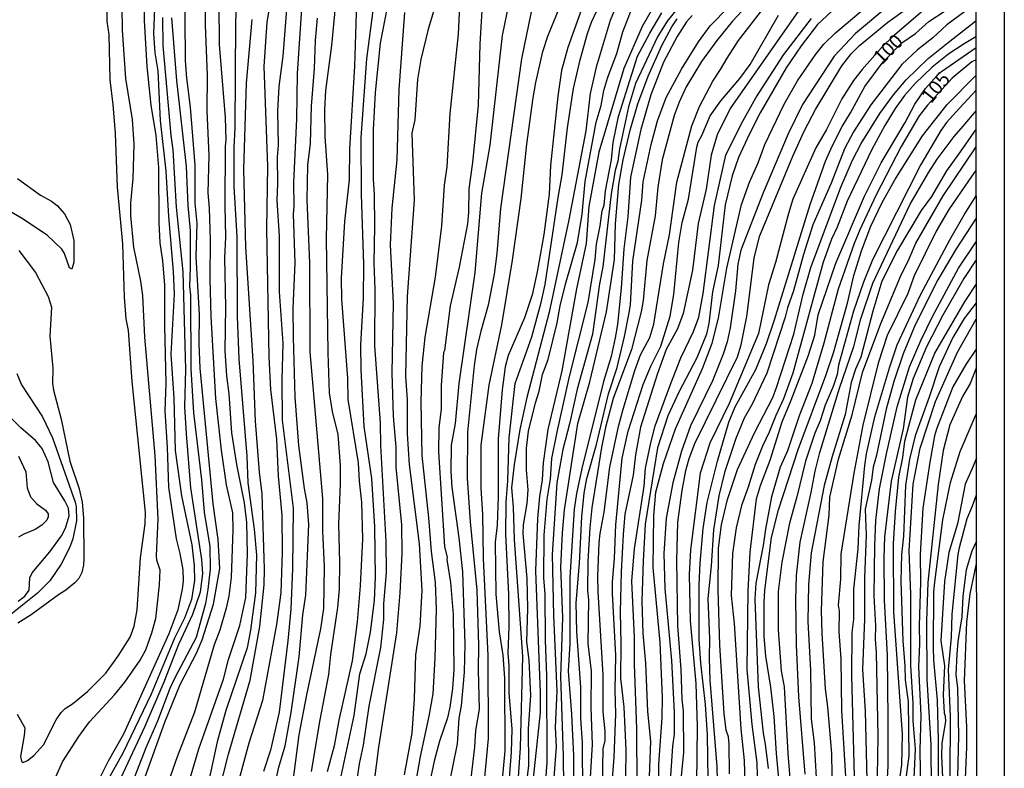
# Model space of a CAD drawing. Units: millimetres. Extents: x 187954 to 190370, y 1663203 to 1665981.
# Drawn here: x 190196 to 190370, y 1663297 to 1663430 of the extents above; entities that cross this region are included whole.
import ezdxf
from ezdxf.enums import TextEntityAlignment as Align

# ---------------------------------------------------------------- set-up
doc = ezdxf.new("R2010")
doc.units = ezdxf.units.MM
for name, color, linetype in [('IMAGEM', 7, 'Continuous'), ('V-CURVA_DE_NIVEL', 4, 'Continuous'), ('V-CURVA_MESTRA', 1, 'Continuous'), ('V-TEXTO_DE_ALTIMETRIA', 2, 'Continuous'), ('X-LIMITE_5000', 6, 'Continuous')]:
    doc.layers.add(name, color=color, linetype=linetype)
picture_1 = doc.add_image_def('image1.jpg', size_in_pixel=(4027, 4629))

msp = doc.modelspace()

# ---------------------------------------------------------------- linework, layer by layer
at = {"layer": 'V-CURVA_DE_NIVEL'}
for points in [[(190228.8, 1663440.54), (190228.84, 1663428.93), (190229.18, 1663420.09), (190229.14, 1663413.78), (190229.5, 1663405.88), (190229.31, 1663399.26), (190229.55, 1663396.57), (190229.74, 1663390.9), (190229.65, 1663384.03), (190229.82, 1663377.37), (190230.68, 1663362.85), (190231.64, 1663353.72), (190232.56, 1663347.57), (190233.65, 1663342.62), (190233.71, 1663339.59), (190233.41, 1663331.18), (190233.03, 1663327.9), (190232.56, 1663325.76), (190231.4, 1663321.84), (190231.4, 1663321.84), (190230.44, 1663319.27), (190226.92, 1663307.37), (190223.89, 1663299.43), (190220.26, 1663289.18)], [(190234.69, 1663440.24), (190234.18, 1663429.44), (190234.09, 1663410.7), (190233.92, 1663407.29), (190233.88, 1663400.37), (190234.43, 1663391.49), (190234.48, 1663377.37), (190234.82, 1663369.9), (190236.18, 1663352.65), (190236.38, 1663347.96), (190237.51, 1663339.76), (190237.91, 1663335.11), (190237.72, 1663328.45), (190236.85, 1663321.88), (190236.27, 1663318.72), (190232.51, 1663307.66), (190230.94, 1663302.09), (190229.38, 1663294.73)], [(190220.09, 1663437.81), (190219.71, 1663427.43), (190219.94, 1663424.02), (190220.43, 1663420.86), (190220.86, 1663412.03), (190221.89, 1663403.1), (190222.35, 1663395.08), (190223.17, 1663385.31), (190223.32, 1663381.34), (190222.78, 1663370.71), (190223.29, 1663362.94), (190223.53, 1663353.68), (190224.66, 1663345.61), (190226.5, 1663336.95), (190226.88, 1663333.27), (190226.92, 1663330.63), (190226.41, 1663327.3), (190226.41, 1663327.3), (190225.19, 1663323.97), (190223.4, 1663320.43), (190219.3, 1663310.52), (190214.25, 1663300.11), (190211.51, 1663295.16)], [(190243.65, 1663437.08), (190242.61, 1663423.46), (190241.9, 1663418.09), (190241.65, 1663413.73), (190241.73, 1663407.67), (190241.56, 1663405.58), (190241.65, 1663400.93), (190241.54, 1663397.98), (190241.93, 1663391.58), (190241.95, 1663381.76), (190242.59, 1663372.63), (190242.59, 1663372.63), (190242.4, 1663366.14), (190242.44, 1663359.01), (190244.44, 1663343.48), (190244.29, 1663332.76), (190244, 1663325.55), (190243.48, 1663320), (190241.95, 1663307.37), (190240.39, 1663300.62), (190239.17, 1663296.87)], [(190310.9, 1663436.95), (190306.23, 1663428.71), (190302.96, 1663421.24), (190298.54, 1663406.48), (190296.79, 1663396.83), (190296.28, 1663390.3), (190294.57, 1663382.28), (190291.97, 1663367.76), (190289.5, 1663357.39), (190288.66, 1663351.5), (190288.51, 1663348.47), (190288.04, 1663345.52), (190287.7, 1663341.64), (190287.32, 1663332.34), (190288.13, 1663310.78), (190288.13, 1663307.28), (190286.79, 1663294.52)], [(190247.67, 1663296.87), (190249.18, 1663306), (190250.72, 1663314.02), (190251.08, 1663317.57), (190252.32, 1663325.85), (190252.6, 1663329.09), (190252.7, 1663333.83), (190252.49, 1663340.62), (190252.81, 1663347.74), (190252.79, 1663350.99), (190252.4, 1663356.49), (190251.4, 1663360.55), (190250.82, 1663363.84), (190250.59, 1663370.96), (190250.31, 1663391.2), (190250.53, 1663402.46), (190250.06, 1663409.25), (190249.99, 1663413.95), (190250.18, 1663417.36), (190251.25, 1663425.34), (190252.13, 1663434.65)], [(190261.45, 1663434.31), (190259.79, 1663425.77), (190258.93, 1663417.02), (190258.59, 1663410.4), (190258.57, 1663401.61), (190258.76, 1663398.96), (190258.81, 1663393.37), (190258.68, 1663386.8), (190258.85, 1663382.19), (190258.83, 1663372.16), (190259.79, 1663358.54), (190259.85, 1663354.53), (190260.81, 1663337.54), (190260.86, 1663332.08), (190260.43, 1663326.53), (190260.39, 1663323.76), (190259.85, 1663318.8), (190257.78, 1663308.39), (190256.8, 1663301.52), (190256.07, 1663298.19), (190254.94, 1663290.21)], [(190270.1, 1663434.14), (190268.3, 1663428.25), (190267.04, 1663422.87), (190266.43, 1663419.32), (190265.93, 1663412.2), (190265.44, 1663409.81), (190265.81, 1663397.94), (190264.57, 1663380.91), (190264.31, 1663366.82), (190264.57, 1663362.64), (190264.57, 1663356.58), (190264.93, 1663351.16), (190266.75, 1663337.16), (190267.17, 1663328.88), (190266.81, 1663322.56), (190266.08, 1663317.52), (190265.81, 1663309.71), (190265.42, 1663303.65), (190264.04, 1663296.27)], [(190278.01, 1663434.6), (190277.44, 1663425.56), (190277.18, 1663414.8), (190276.18, 1663404.64), (190275.54, 1663399.99), (190275.45, 1663395.76), (190275.26, 1663393.8), (190273.83, 1663386.12), (190272.21, 1663379.24), (190271.18, 1663371.36), (190271.01, 1663370.98), (190270.63, 1663365.16), (190270.59, 1663360.98), (190270.22, 1663357.73), (190270.14, 1663353.42), (190271.22, 1663336.64), (190271.67, 1663334.7), (190271.61, 1663334.38), (190272.29, 1663330.29), (190272.76, 1663324.61), (190272.83, 1663314.92), (190272.64, 1663311.55), (190272.17, 1663308.26), (190271.74, 1663306.34), (190270.31, 1663302.2), (190269.39, 1663298.66), (190267.81, 1663291.19)], [(190295.68, 1663292.98), (190295.64, 1663301.95), (190295.34, 1663306.3), (190295.34, 1663311.76), (190294.66, 1663321.54), (190294.53, 1663326.7), (190295.09, 1663333.7), (190295.51, 1663341.94), (190295.94, 1663346.12), (190296.43, 1663348.68), (190298.12, 1663354.7), (190300.27, 1663363.71), (190301.75, 1663368.36), (190303.09, 1663373.82), (190303.86, 1663377.71), (190304.12, 1663379.42), (190304.56, 1663387.18), (190306.14, 1663397.98), (190306.4, 1663401.18), (190307.79, 1663407.8), (190308.9, 1663411.98), (190310.45, 1663416.12), (190313.18, 1663421.12), (190316.17, 1663425.98), (190318.22, 1663428.84), (190324.79, 1663435.52)], [(190311.8, 1663282.7), (190313.61, 1663300.15), (190313.51, 1663307.54), (190313.27, 1663309.63), (190313.08, 1663314.92), (190312.54, 1663322.65), (190312.33, 1663334.17), (190312.54, 1663340.96), (190313.27, 1663346.59), (190313.95, 1663350.13), (190314.51, 1663352.23), (190315.53, 1663354.87), (190323.09, 1663370.24), (190323.73, 1663372.33), (190324.71, 1663377.37), (190326.03, 1663387.7), (190326.99, 1663391.54), (190332.86, 1663405.75), (190334.91, 1663410.19), (190336.92, 1663414.03), (190341.57, 1663421.71), (190343.23, 1663423.87), (190344.71, 1663425.34), (190349.68, 1663429.44), (190356.34, 1663434.32)], [(190195.55, 1663307.02), (190196.89, 1663304.59), (190196.89, 1663304.59), (190196.81, 1663303.23), (190196.15, 1663299.51), (190196.32, 1663298.66), (190196.62, 1663298.46), (190197.39, 1663298.8), (190198.48, 1663299.68), (190200.18, 1663301.58), (190202.44, 1663306), (190203.36, 1663307.28), (190204.05, 1663307.98), (190205.33, 1663308.84), (190207.98, 1663311.01), (190211.26, 1663314.26), (190213.5, 1663317.35), (190215.53, 1663320.64), (190216.29, 1663322.56), (190216.81, 1663325.46), (190217.4, 1663334.64), (190218.21, 1663340.7), (190218.24, 1663342.71), (190215.91, 1663365.84), (190215.23, 1663374.89), (190214.86, 1663376.94), (190214.54, 1663380.78), (190214.25, 1663390.26), (190213.31, 1663400.24), (190212.96, 1663409.76), (190212.56, 1663414.89), (190212.03, 1663419.28), (190211.83, 1663427.26), (190211.51, 1663429.61), (190211.47, 1663432.94)], [(190218.11, 1663433.03), (190218.02, 1663429.78), (190218.49, 1663421.59), (190219.22, 1663414.8), (190220.07, 1663409.38), (190220.56, 1663403.74), (190220.6, 1663394.01), (190220.82, 1663390.38), (190221.29, 1663387.23), (190221.63, 1663382.92), (190221.61, 1663375.7), (190221.61, 1663375.7), (190221.89, 1663365.59), (190221.67, 1663360.68), (190222.1, 1663354.19), (190222.35, 1663347.19), (190223.68, 1663338.01), (190224.36, 1663335.45), (190224.9, 1663332.51), (190224.92, 1663330.59), (190224.75, 1663329.09), (190224.02, 1663325.46), (190222.4, 1663321.2), (190214.37, 1663303.44), (190211.64, 1663298.66), (190209.12, 1663293.62)], [(190221.48, 1663279.66), (190227.73, 1663300.88), (190232.07, 1663313.21), (190232.98, 1663316.67), (190234.95, 1663322.69), (190236.06, 1663327.64), (190236.31, 1663335.37), (190236.21, 1663340.92), (190235.82, 1663344.42), (190234.46, 1663351.2), (190233.56, 1663356.79), (190233.07, 1663363.67), (190232.64, 1663366.87), (190232.39, 1663371.31), (190232.47, 1663379.03), (190232.32, 1663387.74), (190232.51, 1663391.41), (190232.39, 1663396.96), (190232.43, 1663407.54), (190232.56, 1663408.61), (190232.43, 1663412.58), (190231.38, 1663425.51), (190231.32, 1663432.64)], [(190241.16, 1663294.39), (190241.86, 1663297.63), (190242.97, 1663301.39), (190244.08, 1663307.28), (190245.45, 1663317.14), (190246.15, 1663324.57), (190246.64, 1663328.07), (190247.2, 1663340.57), (190246.88, 1663344.42), (190246.41, 1663346.93), (190245.4, 1663354.57), (190244.79, 1663363.07), (190244.46, 1663373.7), (190244.44, 1663378.78), (190244.74, 1663386.88), (190244.46, 1663395.51), (190244.59, 1663396.83), (190244.55, 1663401.06), (190245.06, 1663412.37), (190245.17, 1663420.39), (190245.98, 1663432.73)], [(190252.92, 1663296.01), (190255.22, 1663306.73), (190256.23, 1663314.11), (190257.31, 1663317.65), (190258.12, 1663321.49), (190258.81, 1663327.13), (190259, 1663331.27), (190258.85, 1663340.15), (190258.32, 1663348.73), (190256.97, 1663357.9), (190256.44, 1663367.93), (190256.42, 1663372.37), (190256.89, 1663380.65), (190256.91, 1663386.59), (190256.52, 1663399.01), (190256.46, 1663409.04), (190257.48, 1663422.95), (190258.72, 1663432.43)], [(190271.97, 1663294.2), (190273.53, 1663301.77), (190273.83, 1663306.3), (190274.24, 1663308.48), (190274.73, 1663314.45), (190274.86, 1663319.36), (190274.43, 1663332.21), (190273.83, 1663338.23), (190272.55, 1663347.19), (190272.38, 1663349.96), (190272.46, 1663354.62), (190273.17, 1663358.42), (190273.83, 1663365.5), (190276.61, 1663385.13), (190277.84, 1663399.22), (190279.27, 1663407.71), (190281.47, 1663427.09), (190282.71, 1663433.11)], [(190285.78, 1663294.95), (190286.12, 1663297.89), (190286.08, 1663304.38), (190286.51, 1663310.31), (190286.17, 1663316.54), (190285.78, 1663319.79), (190285.95, 1663325.68), (190285.82, 1663331.01), (190285.14, 1663338.99), (190285.18, 1663340.49), (190285.85, 1663344.26), (190286, 1663346.68), (190285.74, 1663350.26), (190285.74, 1663354.1), (190286.08, 1663357.05), (190287.32, 1663362.09), (190287.96, 1663364.13), (190288.58, 1663367.08), (190289.54, 1663369.77), (190291.16, 1663376.26), (190291.69, 1663379.24), (190292.65, 1663383.09), (190294.75, 1663390.47), (190295.58, 1663395.51), (190296.11, 1663401.25), (190298.07, 1663411.77), (190298.95, 1663414.71), (190299.44, 1663417.36), (190300.12, 1663419.75), (190301.7, 1663423.89), (190302.77, 1663427.73), (190304.82, 1663433.07)], [(190312.87, 1663432.41), (190310.65, 1663429.63), (190308.92, 1663426.84), (190305.05, 1663418.6), (190303.79, 1663414.5), (190302.17, 1663407.07), (190301.92, 1663404.85), (190301.43, 1663403.23), (190300.74, 1663399.07), (190299.23, 1663386.16), (190298.65, 1663383.17), (190297.39, 1663374.25), (190294.68, 1663364.52), (190293.42, 1663358.59), (190292.18, 1663353.85), (190291.12, 1663347.92), (190290.24, 1663335.28), (190290.48, 1663324.44), (190291.07, 1663311.08), (190290.82, 1663304.72), (190290.95, 1663301.22), (190290.56, 1663295.76)], [(190335.55, 1663433.86), (190321.81, 1663414.16), (190319.5, 1663409.51), (190318.43, 1663405.92), (190317.52, 1663399.9), (190316.11, 1663393.84), (190315.11, 1663385.6), (190313.48, 1663377.92), (190312.46, 1663375.19), (190310.48, 1663371.52), (190308.87, 1663367.12), (190305.89, 1663357.78), (190305.03, 1663352.87), (190304.61, 1663349.28), (190303.15, 1663342.41), (190302.81, 1663338.82), (190302.47, 1663332.17), (190302.28, 1663325.12), (190302.43, 1663319.49), (190302.34, 1663313.38), (190302.96, 1663308.22), (190303.3, 1663300.66), (190303.18, 1663291.02)], [(190309.09, 1663291.87), (190309.17, 1663298.1), (190309.77, 1663306.38), (190309.79, 1663309.93), (190309.39, 1663319.66), (190308.15, 1663332.98), (190308.28, 1663342.15), (190308.6, 1663346.29), (190309.98, 1663351.33), (190312.12, 1663357.52), (190316.86, 1663368.19), (190318.61, 1663372.63), (190319.72, 1663377.07), (190321.21, 1663385.95), (190323.81, 1663397.17), (190325.22, 1663401.16), (190326.72, 1663404.56), (190327.91, 1663407.8), (190331.33, 1663414.93), (190333.72, 1663419.07), (190336.94, 1663423.81), (190338.39, 1663425.57), (190340.46, 1663427.58), (190346.52, 1663432.7)], [(190365.3, 1663432.79), (190360.16, 1663428.97), (190357.69, 1663426.7), (190354.93, 1663424.55), (190352.15, 1663421.95), (190346.69, 1663414.82), (190343.6, 1663410.06), (190342.04, 1663407.03), (190339.65, 1663400.97), (190336.43, 1663393.59), (190334.78, 1663388.34), (190333.02, 1663381.93), (190331.92, 1663378.9), (190331.54, 1663377.24), (190328.29, 1663367.34), (190325.65, 1663361.87), (190324.26, 1663359.4), (190322.79, 1663355.81), (190320.78, 1663349.79), (190319.8, 1663345.65), (190318.82, 1663339.63), (190318.43, 1663333.27), (190317.84, 1663327.47), (190318.14, 1663320.34), (190318.05, 1663316.93), (190318.18, 1663313), (190319.42, 1663297.72), (190319.59, 1663289.99)], [(190256.65, 1663278), (190259.57, 1663301.13), (190262.78, 1663321.37), (190263.35, 1663328.45), (190263.74, 1663335.41), (190263.67, 1663340.53), (190262.65, 1663350.69), (190262.67, 1663354.27), (190262.2, 1663359.74), (190261.96, 1663367.38), (190262.16, 1663379.71), (190261.62, 1663390.04), (190261.96, 1663396.53), (190262.84, 1663405.11), (190263.2, 1663417.53), (190264.18, 1663431.15)], [(190286.55, 1663431.32), (190284.82, 1663422.95), (190281.15, 1663396.49), (190280.45, 1663388.51), (190279.98, 1663384.88), (190278.95, 1663379.37), (190277.63, 1663374.76), (190276.88, 1663371.52), (190276.43, 1663368.7), (190275.28, 1663356.88), (190275.22, 1663348.77), (190275.75, 1663341.04), (190276.95, 1663328.92), (190277.25, 1663319.19), (190277.16, 1663314.79), (190277.33, 1663307.88), (190276.69, 1663304.08), (190276.52, 1663301.18), (190275.62, 1663293.66)], [(190278.06, 1663292.64), (190279, 1663302.67), (190278.91, 1663317.4), (190278.1, 1663334.56), (190277.99, 1663342.41), (190277.72, 1663347.02), (190277.72, 1663354.62), (190279.12, 1663365.24), (190281.37, 1663375.92), (190283.22, 1663387.35), (190284.78, 1663398.24), (190285.8, 1663407.89), (190286.91, 1663416.08), (190287.36, 1663418.77), (190288.64, 1663424.28), (190289.52, 1663426.96), (190291.63, 1663432.17)], [(190282.03, 1663286.62), (190283.09, 1663300.28), (190283.18, 1663304.34), (190282.67, 1663310.78), (190282.67, 1663315.6), (190282.5, 1663317.82), (190282.67, 1663322.52), (190282.58, 1663328.24), (190282.07, 1663338.82), (190282.11, 1663344.54), (190282.41, 1663348.3), (190282.67, 1663355.9), (190283.73, 1663365.54), (190286.64, 1663373.78), (190288.34, 1663379.84), (190289.01, 1663383.04), (190291.31, 1663398.41), (190292.06, 1663402.42), (190293, 1663410.74), (190294.06, 1663417.7), (190295.24, 1663422.82), (190296.54, 1663427.48), (190297.22, 1663429.44), (190298.12, 1663431.36)], [(190301.57, 1663432.17), (190300.51, 1663429.74), (190298.03, 1663421.5), (190297.01, 1663416.81), (190296.22, 1663410.24), (190293.21, 1663394.48), (190289.71, 1663378.13), (190285.78, 1663363.03), (190284.54, 1663357.39), (190283.56, 1663351.2), (190283.09, 1663347.06), (190283.35, 1663343.65), (190283.52, 1663337.88), (190284.99, 1663317.23), (190284.59, 1663301.01), (190284.12, 1663294.13)], [(190315.06, 1663430.63), (190314.08, 1663429.52), (190312.42, 1663426.9), (190309.98, 1663422.4), (190307.72, 1663416.59), (190305.97, 1663410.45), (190304.12, 1663402.04), (190303.65, 1663395.04), (190302.98, 1663389.36), (190302.47, 1663382.36), (190301.83, 1663375.96), (190301.45, 1663373.57), (190300.72, 1663370.28), (190299.38, 1663365.84), (190295.51, 1663350.48), (190294.57, 1663346.04), (190294.17, 1663343.26), (190293.42, 1663331.18), (190293.38, 1663319.49), (190293.12, 1663314.62), (190293.72, 1663306.98), (190294.06, 1663299.6), (190294.09, 1663292.02)], [(190299.12, 1663291.23), (190299.31, 1663300.88), (190299.68, 1663302.31), (190299.68, 1663303.99), (190299.31, 1663307.41), (190299.31, 1663313.94), (190298.42, 1663328.67), (190298.37, 1663331.4), (190298.61, 1663337.29), (190298.76, 1663338.99), (190299.48, 1663342.75), (190300.45, 1663350.69), (190302.04, 1663357.9), (190302.81, 1663360.98), (190304.88, 1663367.81), (190305.91, 1663370.58), (190307.59, 1663373.65), (190308.26, 1663376.04), (190309.98, 1663386.71), (190311.05, 1663391.84), (190312.33, 1663401.14), (190314.98, 1663411.09), (190316.34, 1663414.54), (190318.71, 1663419.03), (190320.1, 1663421.07), (190321.25, 1663423.12), (190323.28, 1663426.2), (190327.55, 1663431.75)], [(190300.93, 1663295.59), (190301.26, 1663299.34), (190301.57, 1663307.07), (190301.45, 1663311.21), (190301.57, 1663317.4), (190300.93, 1663328.37), (190300.93, 1663330.42), (190301.32, 1663334.56), (190301.57, 1663340.49), (190302.66, 1663352.31), (190303.75, 1663357.05), (190306.36, 1663365.33), (190307.72, 1663368.57), (190309.49, 1663372.12), (190311.18, 1663377.45), (190311.8, 1663381.29), (190312.67, 1663390.47), (190313.31, 1663394.01), (190314.42, 1663398.15), (190315.87, 1663407.33), (190316.13, 1663408.23), (190316.77, 1663409.38), (190318.24, 1663412.88), (190320.14, 1663415.53), (190323.5, 1663419.51), (190325.31, 1663421.95), (190330.34, 1663430.68)], [(190349.7, 1663432.25), (190344, 1663427.45), (190340.2, 1663423.42), (190334.61, 1663414.89), (190332.03, 1663409.68), (190327.63, 1663399.26), (190323.68, 1663389.1), (190323.13, 1663386.63), (190322.73, 1663381.93), (190321.81, 1663375.36), (190321.25, 1663372.88), (190320.57, 1663370.71), (190318.65, 1663366.01), (190314.76, 1663358.03), (190313.16, 1663353.55), (190311.63, 1663347.92), (190310.45, 1663341.68), (190310.03, 1663335.41), (190310.24, 1663329.22), (190311.41, 1663316.5), (190311.84, 1663307.28), (190311.84, 1663303.48), (190311.56, 1663301.35), (190310.71, 1663288.2)], [(190356.66, 1663432.12), (190350.53, 1663426.88), (190348.74, 1663425.17), (190345.15, 1663421.07), (190343.64, 1663419.11), (190341.57, 1663415.87), (190338.84, 1663410.49), (190336.96, 1663407.2), (190332.9, 1663398.15), (190332.09, 1663395.59), (190329.81, 1663386.93), (190328.55, 1663382.96), (190326.82, 1663374.34), (190321.59, 1663361.96), (190318.18, 1663354.96), (190316.47, 1663349.62), (190314.76, 1663336.09), (190314.51, 1663331.7), (190314.72, 1663323.54), (190315.7, 1663312.45), (190315.96, 1663304.81), (190315.85, 1663294.73)], [(190212.65, 1663293.02), (190218.17, 1663304.76), (190221.57, 1663312.7), (190224.17, 1663319.4), (190226.67, 1663324.7), (190228.03, 1663328.62), (190228.44, 1663331.82), (190228.27, 1663334.34), (190226.28, 1663347.06), (190225.54, 1663356.58), (190225.21, 1663361.4), (190225.41, 1663368.02), (190224.92, 1663385.26), (190223.76, 1663396.7), (190223.15, 1663406.86), (190222.8, 1663409.42), (190221.42, 1663425.34), (190221.31, 1663430.29)], [(190222.87, 1663430.25), (190223.76, 1663419.11), (190225.45, 1663403.92), (190225.77, 1663397), (190226.15, 1663392.6), (190226.2, 1663386.03), (190226.07, 1663382.66), (190226.24, 1663381.17), (190226.32, 1663368.1), (190226.77, 1663360.34), (190228.18, 1663348.47), (190228.63, 1663342.75), (190229.65, 1663336.65), (190229.7, 1663332.68), (190229.31, 1663329.05), (190228.87, 1663326.57), (190227.26, 1663320.56), (190223.46, 1663313.43), (190223.46, 1663313.43), (190222.59, 1663311.51), (190220.41, 1663305.74), (190218.34, 1663301.05), (190215.57, 1663293.92)], [(190224.43, 1663205.53), (190223.04, 1663224.48), (190222.5, 1663229.51), (190222.12, 1663241.93), (190222.23, 1663249.32), (190222.44, 1663252.86), (190223.59, 1663260.88), (190224.3, 1663268.57), (190225.19, 1663272.41), (190226.79, 1663276.72), (190228.63, 1663282.99), (190232.96, 1663299.9), (190236.78, 1663313), (190238.53, 1663322.52), (190239.28, 1663329.9), (190239.34, 1663332.68), (190238.94, 1663345.99), (190238.47, 1663349.84), (190237.76, 1663358.84), (190237.32, 1663369.51), (190236.04, 1663389.66), (190235.67, 1663403.36), (190236.16, 1663418.68), (190237.17, 1663429.91)], [(190248.65, 1663430.17), (190248.31, 1663426.24), (190248.14, 1663421.29), (190247.62, 1663414.59), (190247.41, 1663408.01), (190246.96, 1663404.17), (190246.86, 1663398.03), (190247.28, 1663386.8), (190247.37, 1663371.09), (190249.59, 1663345.18), (190249.63, 1663339.38), (190249.93, 1663333.1), (190249.8, 1663325.72), (190249.27, 1663322.09), (190246.75, 1663310.44), (190245.43, 1663303.33), (190244.38, 1663295.16)], [(190292.31, 1663294.22), (190292.27, 1663299.64), (190291.8, 1663313.64), (190292.14, 1663324.1), (190291.82, 1663333.02), (190292.1, 1663339.08), (190292.48, 1663343.18), (190294.81, 1663358.46), (190296.92, 1663365.8), (190299.91, 1663378.18), (190301.28, 1663387.44), (190301.49, 1663393.8), (190302.09, 1663400.74), (190302.84, 1663405.11), (190304.09, 1663410.36), (190305.42, 1663415.01), (190307.29, 1663419.88), (190309.66, 1663425.34), (190311.43, 1663428.63), (190312.38, 1663430.06)], [(190305.33, 1663294.56), (190305.25, 1663304.42), (190304.82, 1663315.86), (190304.86, 1663320.64), (190304.39, 1663330.54), (190304.86, 1663336.26), (190306.55, 1663347.36), (190306.82, 1663350.56), (190307.72, 1663355.04), (190308.53, 1663358.03), (190311.26, 1663365.54), (190313.06, 1663370.03), (190315.28, 1663374.72), (190316.22, 1663377.28), (190317.03, 1663381.46), (190318.99, 1663397.04), (190321, 1663405.92), (190323.73, 1663411.39), (190326.33, 1663416.08), (190331.31, 1663423.76), (190336.17, 1663430.12)], [(190321.66, 1663296.44), (190321.59, 1663301.77), (190321.47, 1663302.97), (190321.1, 1663304.16), (190320.74, 1663307.11), (190319.97, 1663319.23), (190319.65, 1663329.01), (190319.72, 1663336.39), (190320.23, 1663340.53), (190321.34, 1663344.97), (190323.09, 1663350.31), (190326.08, 1663356.79), (190329.32, 1663363.03), (190330, 1663364.78), (190333.08, 1663374.25), (190334.7, 1663381.34), (190336.08, 1663386.07), (190341.4, 1663400.29), (190343.45, 1663405.03), (190344.98, 1663407.97), (190348.31, 1663413.31), (190350.68, 1663416.59), (190352.92, 1663419.28), (190356.85, 1663423.01), (190360.39, 1663425.85), (190365.3, 1663429.7)], [(190365.3, 1663426.87), (190363.21, 1663425.62), (190360.5, 1663423.87), (190357.53, 1663421.52), (190354.52, 1663418.6), (190352.65, 1663416.46), (190351, 1663414.18), (190349.15, 1663411.17), (190346.86, 1663406.95), (190342.51, 1663397.81), (190340.72, 1663393.16), (190339.71, 1663391.03), (190338.24, 1663387.01), (190332.86, 1663367.34), (190331.24, 1663362.81), (190329.87, 1663359.87), (190328.7, 1663356.88), (190327.48, 1663354.4), (190326.2, 1663351.16), (190324.97, 1663347.19), (190323.77, 1663343.95), (190322.87, 1663339.98), (190322.21, 1663335.45), (190321.98, 1663327.98), (190322.49, 1663323.03), (190323.68, 1663304.38), (190324.24, 1663298.79), (190324.5, 1663290.59)], [(190326.72, 1663291.57), (190326.54, 1663298.36), (190325.65, 1663305.19), (190324.82, 1663314.92), (190324.99, 1663328.84), (190325.33, 1663335.67), (190326.44, 1663345.1), (190327.14, 1663347.49), (190328.89, 1663351.93), (190330.98, 1663358.71), (190332.61, 1663362.56), (190335.64, 1663370.54), (190336.75, 1663374.08), (190337.39, 1663377.67), (190340.48, 1663386.8), (190345.54, 1663398.67), (190348.53, 1663404.56), (190352.79, 1663411.68), (190354.46, 1663414.93), (190356.34, 1663417.7), (190358.41, 1663420.03), (190359.2, 1663420.71), (190365.31, 1663424.98)], [(190330.88, 1663290.51), (190329.98, 1663300.02), (190329.58, 1663306.56), (190328.98, 1663311.76), (190328.08, 1663317.27), (190327.83, 1663320.73), (190327.78, 1663326.74), (190327.91, 1663328.96), (190329.11, 1663338.27), (190330.37, 1663343.13), (190333.82, 1663353.85), (190338.71, 1663366.91), (190340.08, 1663370.96), (190342.55, 1663379.71), (190343.66, 1663384.62), (190345.03, 1663388.98), (190346.69, 1663393.37), (190348.61, 1663397.43), (190350.94, 1663401.57), (190355.85, 1663409.34), (190360.18, 1663414.89), (190365.31, 1663420.09)], [(190365.31, 1663417.41), (190362.36, 1663414.24), (190360.1, 1663411.7), (190359.07, 1663410.28), (190355.57, 1663404.26), (190346.99, 1663387.4), (190345.39, 1663383.43), (190343.62, 1663378.31), (190340.97, 1663368.74), (190340.72, 1663367.08), (190340.01, 1663364.96), (190338.62, 1663361.66), (190337.73, 1663358.88), (190336.75, 1663356.71), (190335.12, 1663351.76), (190333.61, 1663345.44), (190332.29, 1663340.79), (190330.94, 1663333.92), (190330.3, 1663328.71), (190330.3, 1663321.92), (190330.79, 1663314.66), (190331.33, 1663311.81), (190331.97, 1663300.02), (190332.37, 1663295.67)], [(190335.08, 1663296.4), (190333.93, 1663310.06), (190333.54, 1663319.27), (190333.4, 1663327.21), (190333.54, 1663331.52), (190334.16, 1663337.42), (190336.15, 1663346.21), (190336.85, 1663350.01), (190337.68, 1663353.29), (190341.16, 1663364.69), (190343.66, 1663372.07), (190344.9, 1663376.98), (190347.03, 1663383.26), (190353.67, 1663397.26), (190356.94, 1663402.89), (190358.45, 1663405.2), (190361.46, 1663409.21), (190363.06, 1663411.04), (190365.32, 1663413.77)], [(190365.32, 1663410.58), (190362.51, 1663406.54), (190360.07, 1663403.17), (190357.41, 1663398.58), (190355.63, 1663396.12), (190351.43, 1663389.1), (190348.65, 1663383.64), (190347.03, 1663378.31), (190344.9, 1663370.15), (190344, 1663368.06), (190343.23, 1663365.71), (190342.15, 1663360.04), (190339.82, 1663352.57), (190338.45, 1663347.45), (190336.11, 1663335.54), (190335.66, 1663329.95), (190335.55, 1663323.37), (190335.98, 1663314.71), (190336.11, 1663306.09), (190336.64, 1663301.9), (190337, 1663295.76)], [(190365.33, 1663403.33), (190363.97, 1663401.36), (190360.52, 1663396.3), (190358.24, 1663392.48), (190354.37, 1663384.54), (190353.22, 1663381.46), (190349.59, 1663373.99), (190347.97, 1663369.13), (190345.26, 1663358.12), (190343.66, 1663349.67), (190341.4, 1663335.32), (190341.29, 1663330.88), (190340.89, 1663326.27), (190341.1, 1663325.21), (190341.01, 1663321.58), (190341.4, 1663316.8), (190341.51, 1663307.66), (190342.19, 1663295.97)], [(190195.61, 1663401.82), (190199.66, 1663398.83), (190201.62, 1663397.76), (190202.64, 1663397.02), (190203.92, 1663395.55), (190204.92, 1663393.63), (190205.58, 1663390.81), (190205.6, 1663386.97), (190205.2, 1663385.73), (190204.81, 1663385.99), (190203.92, 1663388.51), (190203.43, 1663389.28), (190200.87, 1663391.77), (190196.32, 1663394.78), (190189.88, 1663398.49)], [(190343.79, 1663296.01), (190343.32, 1663313.77), (190343.4, 1663321.45), (190343.7, 1663323.8), (190343.68, 1663329.13), (190344.47, 1663336.26), (190344.62, 1663340.36), (190345.62, 1663351.03), (190345.92, 1663353.08), (190347.42, 1663359.61), (190350.04, 1663368.49), (190351.34, 1663372.33), (190355.51, 1663381.21), (190360.69, 1663390.94), (190363.21, 1663395.38), (190365.33, 1663398.74)], [(190365.33, 1663394.75), (190361.82, 1663389.32), (190358.56, 1663383.85), (190354.54, 1663375.92), (190352.41, 1663370.79), (190350.75, 1663365.84), (190349.42, 1663360.98), (190347.67, 1663352.82), (190347.08, 1663350.69), (190346.82, 1663348.38), (190345.71, 1663343.26), (190345.88, 1663338.65), (190345.54, 1663331.14), (190345.54, 1663323.8), (190345.2, 1663314.88), (190345.67, 1663307.54), (190345.97, 1663295.29)], [(190347.87, 1663296.01), (190347.97, 1663303.1), (190347.67, 1663317.91), (190347.5, 1663320.26), (190347.57, 1663322.65), (190347.29, 1663327.94), (190347.37, 1663336.82), (190347.59, 1663341.26), (190348.23, 1663346.89), (190349.47, 1663353.08), (190351.34, 1663361.36), (190353.56, 1663368.49), (190355.59, 1663373.23), (190357.58, 1663377.37), (190362.23, 1663385.95), (190365.34, 1663390.59)], [(190195.83, 1663389.06), (190198.82, 1663385.15), (190201.06, 1663380.91), (190201.61, 1663379.03), (190201.33, 1663373.87), (190201.89, 1663368.23), (190201.82, 1663365.5), (190201.95, 1663364.35), (190203.34, 1663359.23), (190204.85, 1663351.76), (190206.52, 1663346.85), (190207.08, 1663344.54), (190207.27, 1663341.73), (190207.35, 1663334.47), (190207.29, 1663333.36), (190206.99, 1663332.08), (190206.46, 1663331.01), (190205.73, 1663330.24), (190204.18, 1663328.92), (190202.85, 1663328.13), (190198, 1663324.58), (190195.64, 1663323.09)], [(190350.34, 1663285.3), (190352.15, 1663298.02), (190352.28, 1663303.44), (190350.75, 1663325.08), (190350.7, 1663337.16), (190351.04, 1663342.88), (190351.66, 1663348.94), (190352.37, 1663352.44), (190352.73, 1663355.3), (190354.63, 1663362.64), (190358, 1663370.88), (190363.4, 1663380.1), (190365.34, 1663383.03)], [(190365.35, 1663379.79), (190363.19, 1663377.03), (190361.18, 1663373.65), (190358.77, 1663368.45), (190357.02, 1663363.07), (190354.54, 1663356.28), (190353.56, 1663352.1), (190352.82, 1663347.45), (190352.5, 1663338.48), (190352.11, 1663335.24), (190352.03, 1663330.54), (190352.33, 1663320), (190352.71, 1663315.56), (190352.75, 1663313.09), (190353.29, 1663309.16), (190353.44, 1663299.64), (190351.77, 1663287.26)], [(190356.73, 1663205.65), (190351.77, 1663223.32), (190350.7, 1663229.09), (190348.83, 1663245.48), (190348.78, 1663247.48), (190349.25, 1663257.3), (190351.47, 1663272.92), (190353.78, 1663286.92), (190354.25, 1663293.02), (190354.59, 1663300.88), (190354.2, 1663305.83), (190354.18, 1663308.9), (190353.78, 1663315.6), (190353.78, 1663328.32), (190353.48, 1663335.92), (190354.2, 1663347.7), (190355.44, 1663354.1), (190358.13, 1663362.34), (190362.01, 1663371.05), (190363.59, 1663373.78), (190365.35, 1663376.89)], [(190365.35, 1663371.57), (190363.49, 1663368.87), (190361.2, 1663364.9), (190358.34, 1663357.43), (190357.96, 1663356.24), (190357.13, 1663351.59), (190355.89, 1663343.43), (190355.44, 1663335.24), (190355.48, 1663330.37), (190355.23, 1663322.65), (190355.31, 1663319.45), (190355.12, 1663315.39), (190355.57, 1663306.73), (190355.36, 1663300.62), (190355.57, 1663289.87)], [(190195.75, 1663327), (190196.92, 1663327.85), (190197.66, 1663328.96), (190197.81, 1663331.14), (190198.2, 1663331.99), (190201.33, 1663335.75), (190203.38, 1663338.57), (190204.13, 1663339.93), (190204.73, 1663342.07), (190204.62, 1663343.43), (190203.96, 1663344.76), (190201.95, 1663348), (190201.01, 1663351.63), (190199.97, 1663354.02), (190198.8, 1663355.4), (190196.19, 1663357.64), (190192.82, 1663361.1)], [(190358.69, 1663290.63), (190358.67, 1663302.33), (190358.47, 1663309.5), (190357.83, 1663316.54), (190357.77, 1663318.81), (190357.87, 1663328.62), (190358.02, 1663330.33), (190359.45, 1663341.38), (190360.82, 1663348), (190362.48, 1663353.46), (190365.36, 1663360.08)], [(190195.79, 1663352.63), (190197.09, 1663349.88), (190197.34, 1663347.06), (190197.92, 1663345.44), (190199.01, 1663344.22), (190200.59, 1663343.11), (190201.06, 1663342.47), (190201.06, 1663341.9), (190200.82, 1663341.34), (190199.93, 1663340.42), (190198.76, 1663339.69), (190196.71, 1663338.86), (190195.81, 1663338.31)], [(190365.37, 1663352.3), (190364.62, 1663350.48), (190363.38, 1663347.7), (190362.06, 1663340.7), (190360.52, 1663335.58), (190359.71, 1663330.5), (190359.07, 1663320), (190359.75, 1663315.52), (190359.5, 1663310.44), (190359.65, 1663307.17), (190359.84, 1663306.64), (190359.88, 1663305.7), (190359.28, 1663301.86), (190359.18, 1663299.64), (190359.45, 1663294.52)], [(190365.12, 1663205.66), (190363.21, 1663215.64), (190361.85, 1663221.02), (190360.39, 1663224.86), (190359.58, 1663229), (190358.64, 1663243.64), (190358.49, 1663251.28), (190358.28, 1663254.1), (190358.64, 1663261.99), (190358.64, 1663265.58), (190358.88, 1663269.04), (190360.26, 1663279.88), (190360.69, 1663284.96), (190360.78, 1663306.6), (190360.46, 1663314.88), (190360.97, 1663320.6), (190361.08, 1663324.7), (190362.14, 1663335.24), (190362.4, 1663336.52), (190363.76, 1663341.6), (190364.66, 1663343.86), (190365.38, 1663345.82)], [(190365.38, 1663337.59), (190364.58, 1663335.84), (190363.55, 1663332.55), (190362.95, 1663327.85), (190362.83, 1663324.23), (190362.1, 1663319.83), (190361.89, 1663317.61), (190361.76, 1663313.98), (190362.01, 1663311.68), (190362.23, 1663303.23), (190362.01, 1663295.93)]]:
    msp.add_lwpolyline(points, dxfattribs=at)
at = {"layer": 'V-CURVA_MESTRA'}
for points in [[(190255.95, 1663442.5), (190255.29, 1663421.67), (190254.37, 1663407.03), (190254.33, 1663401.53), (190253.5, 1663394.18), (190252.94, 1663384.15), (190252.96, 1663380.44), (190254.03, 1663366.44), (190254.09, 1663362.68), (190255.93, 1663351.5), (190256.1, 1663348.21), (190256.53, 1663344.5), (190256.7, 1663338.01), (190256.29, 1663329.73), (190255.76, 1663323.33), (190254.84, 1663316.46), (190252.51, 1663305.96), (190251.66, 1663301.39), (190250.44, 1663296.78)], [(190217.15, 1663292.94), (190221.7, 1663305.57), (190224.43, 1663312.23), (190227.27, 1663317.78), (190228.29, 1663320.13), (190230.28, 1663326.45), (190231.43, 1663332.76), (190231.13, 1663337.88), (190230.25, 1663344.2), (190227.93, 1663368.23), (190227.76, 1663372.59), (190227.82, 1663377.71), (190227.25, 1663387.95), (190227.4, 1663393.89), (190227.08, 1663397.43), (190227.08, 1663404.13), (190226.22, 1663414.42), (190225.56, 1663419.54), (190225.33, 1663422.7), (190225.26, 1663437.68)], [(190200.74, 1663292.19), (190203.6, 1663298.53), (190206.44, 1663303.06), (190208.38, 1663305.62), (190212.8, 1663310.43), (190214.61, 1663312.68), (190217.3, 1663316.58), (190218.3, 1663318.38), (190219.39, 1663321.37), (190220.08, 1663323.93), (190220.76, 1663329.9), (190220.84, 1663332.46), (190220.27, 1663334.25), (190220.2, 1663335.07), (190220.52, 1663341.51), (190219.99, 1663352.7), (190218.13, 1663373.74), (190217.77, 1663381.08), (190217.43, 1663383.64), (190216.23, 1663389.62), (190215.68, 1663395.21), (190215.68, 1663397.43), (190216.11, 1663401.78), (190216.28, 1663407.89), (190215.94, 1663412.24), (190214.8, 1663419.49), (190214.19, 1663428.03), (190214.06, 1663436.23)], [(190327.14, 1663435.03), (190322.21, 1663429.63), (190319.44, 1663426.21), (190316.73, 1663422.53), (190313.98, 1663418.04), (190312.74, 1663415.31), (190311.88, 1663412.92), (190309.77, 1663405.07), (190308.98, 1663400.29), (190308.52, 1663395.17), (190307.02, 1663387.31), (190306.36, 1663380.18), (190306.02, 1663378.22), (190304.31, 1663371.52), (190301.09, 1663362.85), (190299.7, 1663357.73), (190299, 1663354.19), (190297.31, 1663343.52), (190296.91, 1663339.98), (190296.56, 1663334.04), (190296.54, 1663328.88), (190296.69, 1663327.21), (190296.61, 1663319.53), (190297.16, 1663314.62), (190297.14, 1663308.13), (190297.35, 1663301.6), (190296.46, 1663287.01)], [(190240.39, 1663433.24), (190239.75, 1663429.48), (190239.75, 1663429.48), (190239.19, 1663421.63), (190239.88, 1663403.96), (190239.69, 1663392.9), (190240.11, 1663370.24), (190240.41, 1663364.48), (190241.46, 1663355.64), (190241.76, 1663349.11), (190242.38, 1663342.2), (190242.48, 1663335.67), (190242.21, 1663328.49), (190241.44, 1663322.86), (190239, 1663309.41), (190236.55, 1663301.86), (190231.62, 1663283.59)], [(190265.23, 1663289.7), (190266.96, 1663299.51), (190268.52, 1663306.64), (190269.2, 1663310.57), (190269.57, 1663316.88), (190269.78, 1663325.55), (190269.61, 1663330.29), (190268.88, 1663335.79), (190268.44, 1663341.73), (190267.24, 1663352.78), (190267.07, 1663362.26), (190267.28, 1663368.57), (190267.77, 1663373.7), (190269.59, 1663384.32), (190270.76, 1663393.42), (190271.22, 1663400.62), (190271.68, 1663403.87), (190272.23, 1663413.31), (190273.69, 1663427.31), (190273.9, 1663432.3)], [(190296.14, 1663433.62), (190293.02, 1663424.96), (190291.93, 1663420.9), (190291.29, 1663416.34), (190289.97, 1663404.09), (190289.75, 1663399.01), (190288.82, 1663391.88), (190287.64, 1663385.26), (190286.75, 1663381.21), (190285.38, 1663377.11), (190282.5, 1663370.49), (190281.97, 1663368.49), (190281.43, 1663364.39), (190280.69, 1663355.73), (190280.73, 1663345.52), (190280.51, 1663340.45), (190280.17, 1663337.42), (190280.32, 1663328.24), (190280.9, 1663321.58), (190281.52, 1663317.44), (190281.8, 1663313.34), (190281.88, 1663300.49), (190281.41, 1663295.41)], [(190341.38, 1663432.9), (190337.22, 1663429.03), (190334.34, 1663425.25), (190331.67, 1663421.37), (190327.1, 1663413.43), (190325.2, 1663409.72), (190323.28, 1663405.49), (190322.11, 1663402.25), (190320.87, 1663397.13), (190319.63, 1663386.37), (190318.65, 1663381.72), (190317.99, 1663376.13), (190317.61, 1663374.25), (190315.86, 1663370.03), (190312.68, 1663363.96), (190310.75, 1663359.78), (190308.92, 1663354.15), (190306.76, 1663340.62), (190306.36, 1663334.09), (190306.14, 1663327.04), (190306.32, 1663321.28), (190306.81, 1663316.03), (190307.15, 1663307.45), (190307.7, 1663302.2), (190307.15, 1663288.07)], [(190289.14, 1663295.29), (190289.39, 1663298.45), (190289.33, 1663313.77), (190289.09, 1663320.09), (190289.01, 1663328.28), (190288.8, 1663331.06), (190288.88, 1663338.7), (190289.37, 1663345.06), (190289.99, 1663348.6), (190290.22, 1663352.23), (190291.19, 1663357.22), (190293.32, 1663366.74), (190296.65, 1663379.84), (190297.89, 1663387.48), (190298.14, 1663390.17), (190298.78, 1663393.42), (190299.12, 1663396.1), (190299.48, 1663397.07), (190299.69, 1663399.62), (190300.75, 1663405.11), (190301.09, 1663408.18), (190302.03, 1663412.75), (190305.4, 1663423.46), (190307.55, 1663427.52), (190309.69, 1663431.1)], [(190317.97, 1663291.45), (190317.78, 1663303.35), (190317.44, 1663308.73), (190316.58, 1663316.03), (190316.28, 1663320.26), (190316.3, 1663329.86), (190316.47, 1663333.7), (190316.99, 1663339.85), (190317.73, 1663344.46), (190319.53, 1663351.76), (190321.53, 1663358.67), (190322.66, 1663361.36), (190326.31, 1663367.98), (190328.19, 1663372.59), (190329.66, 1663376.81), (190335.92, 1663397.17), (190338.69, 1663404.85), (190339.84, 1663407.54), (190341.59, 1663411), (190343.09, 1663413.41), (190345.63, 1663418.09), (190348.85, 1663422.44), (190352.2, 1663425.83), (190354.59, 1663427.45), (190356.98, 1663429.57), (190359.84, 1663431.45)], [(190365.31, 1663422.79), (190364.57, 1663422.43), (190361.08, 1663419.58), (190356.72, 1663414.8), (190355.27, 1663412.9), (190352.05, 1663407.46), (190347.61, 1663398.88), (190344.75, 1663392.69), (190343.75, 1663390.3), (190340.89, 1663382.19), (190338.39, 1663372.67), (190336.22, 1663365.5), (190334, 1663359.78), (190331.91, 1663353.59), (190330.62, 1663350.69), (190329.13, 1663345.44), (190328.04, 1663339.72), (190327.64, 1663336.86), (190326.33, 1663330.16), (190326.14, 1663327.34), (190326.74, 1663311.85), (190327.61, 1663303.65), (190328, 1663301.69), (190328.53, 1663297.38)], [(190339.89, 1663292.51), (190339.78, 1663300.02), (190339.1, 1663308.31), (190338.69, 1663311.46), (190338.05, 1663321.32), (190337.97, 1663325.29), (190338.24, 1663333.96), (190339.29, 1663342.24), (190339.42, 1663345.4), (190340.95, 1663352.1), (190343.39, 1663359.95), (190345.24, 1663367.46), (190348.47, 1663376.13), (190351.92, 1663384.45), (190353.48, 1663387.57), (190354.63, 1663390.34), (190359.48, 1663398.75), (190365.32, 1663407.41)], [(190365.34, 1663387.43), (190363.13, 1663384.11), (190359.41, 1663377.58), (190356.55, 1663371.99), (190354.19, 1663366.4), (190353.18, 1663363.11), (190352.39, 1663357.52), (190350.26, 1663348.21), (190349.11, 1663338.4), (190348.98, 1663334.64), (190349.06, 1663327.17), (190349.58, 1663317.4), (190349.72, 1663306.17), (190349.7, 1663297.81), (190349.49, 1663293.58)], [(190365.36, 1663368.21), (190364.26, 1663365.5), (190362.94, 1663363.24), (190360.69, 1663358.2), (190359.52, 1663353.63), (190358.6, 1663347.66), (190356.79, 1663330.29), (190356.55, 1663323.5), (190356.62, 1663313.21), (190357.3, 1663301.56), (190357.39, 1663293.62), (190357.26, 1663290.85), (190356.79, 1663284.91), (190356.02, 1663279.41), (190353.84, 1663269.8), (190352.84, 1663262.64), (190352.73, 1663256.57), (190353.7, 1663244.45), (190354.48, 1663237.45), (190355.08, 1663229.98), (190356.38, 1663222.98), (190358.82, 1663213.63), (190360.09, 1663205.66)], [(190195.47, 1663367.29), (190196.34, 1663365.29), (190200.04, 1663359.61), (190201.81, 1663355.9), (190205.82, 1663344.5), (190205.99, 1663343.69), (190206.08, 1663341.21), (190205.39, 1663338.01), (190204.82, 1663336.43), (190203.34, 1663333.57), (190201.32, 1663330.61), (190199.14, 1663328.43), (190192.95, 1663323.43)], [(190365.49, 1663221.18), (190364.49, 1663224.94), (190363.47, 1663231.3), (190363.06, 1663234.51), (190362.89, 1663237.62), (190362.21, 1663242.62), (190361.61, 1663245.73), (190361.16, 1663249.87), (190361.44, 1663253.88), (190361.36, 1663261.14), (190361.66, 1663269.72), (190362.27, 1663273.3), (190362.34, 1663277.36), (190362.96, 1663280.95), (190363.13, 1663283.46), (190363.19, 1663290.04), (190363.66, 1663301.18), (190363.66, 1663304.76), (190363.3, 1663312.91), (190363.66, 1663323.29), (190364.3, 1663328.28), (190365.03, 1663331.95), (190365.39, 1663333.67)]]:
    msp.add_lwpolyline(points, dxfattribs=at)
at = {"layer": 'X-LIMITE_5000'}
msp.add_lwpolyline([(187953.84, 1665974.72), (188435.68, 1665975.24), (188917.53, 1665975.73), (189399.38, 1665976.21), (189881.22, 1665976.66), (190363.07, 1665977.09), (190363.56, 1665422.81), (190364.04, 1664868.52), (190364.53, 1664314.24), (190365.01, 1663759.95), (190365.5, 1663205.66), (189883.77, 1663205.23), (189402.05, 1663204.78), (188920.32, 1663204.3), (188438.6, 1663203.8), (187956.87, 1663203.29), (187956.26, 1663757.57), (187955.66, 1664311.86), (187955.05, 1664866.15), (187954.44, 1665420.43), (187953.84, 1665974.72)], dxfattribs=at)

# ---------------------------------------------------------------- texts
at = {"layer": 'V-TEXTO_DE_ALTIMETRIA'}
for s, rotation, p in [('100', 45, (190349.18, 1663421.27)), ('105', 51, (190357.96, 1663414.43))]:
    msp.add_text(s, height=2.5, rotation=rotation, dxfattribs=at).set_placement(p, align=Align.BOTTOM_LEFT)

# ---------------------------------------------------------------- referenced raster images: frames only (the image files are external)
at = {"layer": 'IMAGEM'}
image = msp.add_image(picture_1, insert=(187953.52, 1663203.29), size_in_units=(2416.8, 2778.09), dxfattribs=at)
image.dxf.flags = 7

doc.saveas('drawing.dxf')
